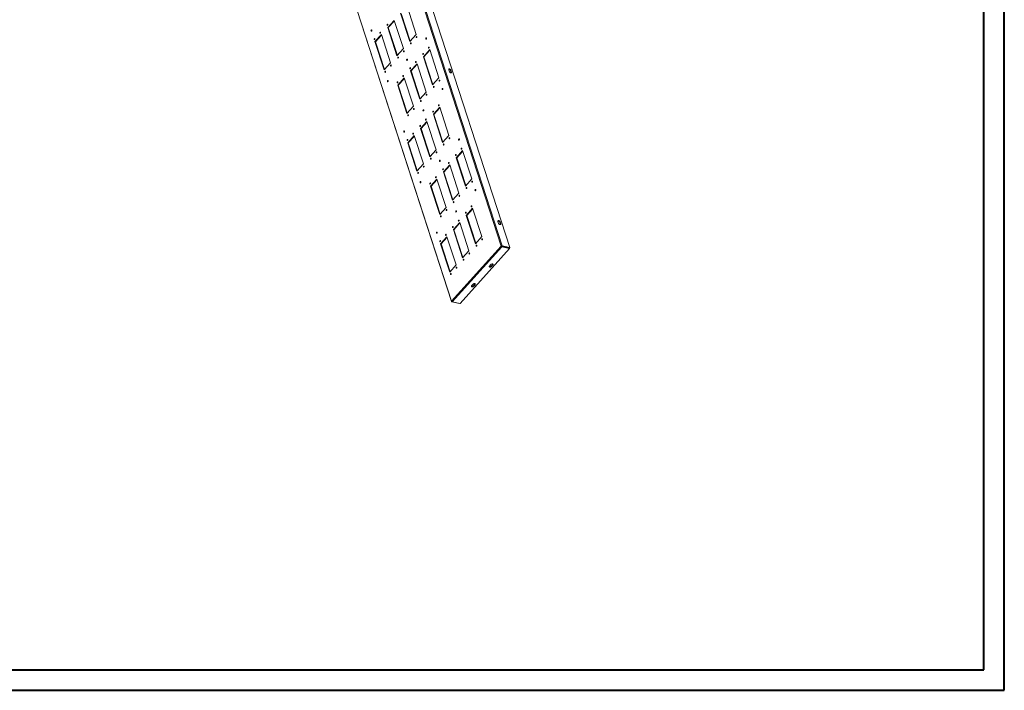
# Model space of a CAD drawing. Units: millimetres. Extents: x 39358 to 45008, y 3951 to 7864.
# Drawn here: x 41982 to 45008, y 3951 to 6012 of the extents above; entities that cross this region are included whole.
import ezdxf

# ---------------------------------------------------------------- set-up
doc = ezdxf.new("R2010")
doc.units = ezdxf.units.MM

msp = doc.modelspace()

# ---------------------------------------------------------------- linework, layer by layer
at = {"color": 0, "linetype": 'Continuous', "lineweight": 40}
for p, q in [((45007.763, 3950.531), (45007.763, 7663.031)), ((44945.263, 4013.031), (44945.263, 7600.531)), ((39514.354, 4013.031), (44945.263, 4013.031)), ((39358.104, 3950.531), (45007.763, 3950.531))]:
    msp.add_line(p, q, dxfattribs=at)
at = {"color": 7, "linetype": 'Continuous', "lineweight": 15}
for p, q in [((43461.796, 5315.988), (42985.227, 6786.095)), ((43464.525, 5316.787), (42987.906, 6787.049)), ((43488.473, 5311.677), (43011.853, 6781.939)), ((42832.342, 6616.043), (43308.968, 5145.76)), ((42832.678, 6616.917), (43309.247, 5146.811)), ((43172.508, 6053.609), (43200.707, 5966.62)), ((43181.022, 5944.789), (43152.823, 6031.778)), ((43182.115, 5946.002), (43154.42, 6031.437)), ((43113.452, 5988.116), (43133.137, 6009.947)), ((43115.049, 5987.775), (43133.641, 6008.394)), ((43133.137, 6009.947), (43161.337, 5922.958)), ((43063.762, 5977.423), (43063.446, 5978.398)), ((43074.082, 5944.454), (43093.767, 5966.285)), ((43075.679, 5944.114), (43094.271, 5964.732)), ((43093.767, 5966.285), (43121.966, 5879.297)), ((43141.652, 5901.128), (43113.452, 5988.116)), ((43115.049, 5987.775), (43113.452, 5988.116)), ((43142.745, 5902.34), (43115.049, 5987.775)), ((43200.707, 5966.62), (43181.022, 5944.789)), ((43102.281, 5857.466), (43074.082, 5944.454)), ((43074.082, 5944.454), (43075.679, 5944.114)), ((43103.375, 5858.678), (43075.679, 5944.114)), ((43161.337, 5922.958), (43141.652, 5901.128)), ((43222.864, 5898.272), (43242.549, 5920.103)), ((43224.461, 5897.931), (43243.053, 5918.55)), ((43242.549, 5920.103), (43270.748, 5833.114)), ((43121.966, 5879.297), (43102.281, 5857.466)), ((43183.493, 5854.61), (43203.179, 5876.441)), ((43185.09, 5854.27), (43203.682, 5874.888)), ((43203.179, 5876.441), (43231.378, 5789.453)), ((43251.063, 5811.283), (43222.864, 5898.272)), ((43224.461, 5897.931), (43222.864, 5898.272)), ((43252.157, 5812.496), (43224.461, 5897.931)), ((43211.693, 5767.622), (43183.493, 5854.61)), ((43185.09, 5854.27), (43183.493, 5854.61)), ((43212.786, 5768.834), (43185.09, 5854.27)), ((43300.922, 5858.129), (43302.936, 5851.916)), ((43307.31, 5856.766), (43306.216, 5855.554)), ((43308.23, 5849.34), (43306.216, 5855.554)), ((43309.324, 5850.553), (43307.31, 5856.766)), ((43308.23, 5849.34), (43309.324, 5850.553)), ((43114.118, 5822.087), (43113.802, 5823.062)), ((43144.123, 5810.949), (43163.808, 5832.779)), ((43172.322, 5723.96), (43144.123, 5810.949)), ((43145.72, 5810.608), (43144.123, 5810.949)), ((43145.72, 5810.608), (43164.312, 5831.226)), ((43173.416, 5725.173), (43145.72, 5810.608)), ((43163.808, 5832.779), (43192.008, 5745.791)), ((43270.748, 5833.114), (43251.063, 5811.283)), ((43231.378, 5789.453), (43211.693, 5767.622)), ((43192.008, 5745.791), (43172.322, 5723.96)), ((43253.535, 5721.104), (43273.22, 5742.935)), ((43281.734, 5634.116), (43253.535, 5721.104)), ((43255.132, 5720.764), (43253.535, 5721.104)), ((43255.132, 5720.764), (43273.723, 5741.382)), ((43282.827, 5635.328), (43255.132, 5720.764)), ((43273.22, 5742.935), (43301.419, 5655.947)), ((43214.164, 5677.443), (43233.849, 5699.274)), ((43215.761, 5677.102), (43234.353, 5697.72)), ((43233.849, 5699.274), (43262.049, 5612.285)), ((43164.474, 5666.75), (43164.158, 5667.725)), ((43242.364, 5590.454), (43214.164, 5677.443)), ((43215.761, 5677.102), (43214.164, 5677.443)), ((43243.457, 5591.667), (43215.761, 5677.102)), ((43174.794, 5633.781), (43194.479, 5655.612)), ((43202.993, 5546.792), (43174.794, 5633.781)), ((43174.794, 5633.781), (43176.391, 5633.44)), ((43176.391, 5633.44), (43194.983, 5654.058)), ((43204.087, 5548.005), (43176.391, 5633.44)), ((43194.479, 5655.612), (43222.678, 5568.623)), ((43301.419, 5655.947), (43281.734, 5634.116)), ((43262.049, 5612.285), (43242.364, 5590.454)), ((43323.576, 5587.599), (43343.261, 5609.429)), ((43325.173, 5587.258), (43343.764, 5607.876)), ((43343.261, 5609.429), (43371.46, 5522.441)), ((43222.678, 5568.623), (43202.993, 5546.792)), ((43351.775, 5500.61), (43323.576, 5587.599)), ((43325.173, 5587.258), (43323.576, 5587.599)), ((43352.869, 5501.823), (43325.173, 5587.258)), ((43284.205, 5543.937), (43303.891, 5565.768)), ((43312.405, 5456.948), (43284.205, 5543.937)), ((43285.802, 5543.596), (43284.205, 5543.937)), ((43285.802, 5543.596), (43304.394, 5564.214)), ((43313.498, 5458.161), (43285.802, 5543.596)), ((43303.891, 5565.768), (43332.09, 5478.779)), ((43214.83, 5511.413), (43214.514, 5512.388)), ((43244.835, 5500.275), (43264.52, 5522.106)), ((43246.432, 5499.934), (43265.024, 5520.553)), ((43264.52, 5522.106), (43292.72, 5435.117)), ((43371.46, 5522.441), (43351.775, 5500.61)), ((43273.034, 5413.286), (43244.835, 5500.275)), ((43246.432, 5499.934), (43244.835, 5500.275)), ((43274.128, 5414.499), (43246.432, 5499.934)), ((43332.09, 5478.779), (43312.405, 5456.948)), ((43292.72, 5435.117), (43273.034, 5413.286)), ((43354.247, 5410.431), (43373.932, 5432.262)), ((43355.844, 5410.09), (43374.435, 5430.708)), ((43373.932, 5432.262), (43402.131, 5345.273)), ((43314.876, 5366.769), (43334.561, 5388.6)), ((43316.473, 5366.428), (43335.065, 5387.047)), ((43334.561, 5388.6), (43362.761, 5301.612)), ((43382.446, 5323.442), (43354.247, 5410.431)), ((43355.844, 5410.09), (43354.247, 5410.431)), ((43383.539, 5324.655), (43355.844, 5410.09)), ((43451.99, 5392.119), (43454.004, 5385.906)), ((43458.378, 5390.756), (43457.284, 5389.543)), ((43459.298, 5383.33), (43457.284, 5389.543)), ((43460.392, 5384.543), (43458.378, 5390.756)), ((43265.186, 5356.076), (43264.87, 5357.051)), ((43343.076, 5279.781), (43314.876, 5366.769)), ((43316.473, 5366.428), (43314.876, 5366.769)), ((43344.169, 5280.993), (43316.473, 5366.428)), ((43459.298, 5383.33), (43460.392, 5384.543)), ((43275.506, 5323.107), (43295.191, 5344.938)), ((43277.103, 5322.767), (43295.695, 5343.385)), ((43295.191, 5344.938), (43323.39, 5257.95)), ((43402.131, 5345.273), (43382.446, 5323.442)), ((43303.705, 5236.119), (43275.506, 5323.107)), ((43275.506, 5323.107), (43277.103, 5322.767)), ((43304.799, 5237.332), (43277.103, 5322.767)), ((43309.247, 5146.811), (43461.796, 5315.988)), ((43311.453, 5144.822), (43464.002, 5313.999)), ((43335.328, 5139.728), (43487.877, 5308.905)), ((43362.761, 5301.612), (43343.076, 5279.781)), ((43461.796, 5315.988), (43461.821, 5315.91)), ((43463.418, 5315.569), (43461.823, 5315.91)), ((43487.379, 5310.464), (43463.432, 5315.574)), ((43463.498, 5315.552), (43487.373, 5310.458)), ((43487.877, 5308.905), (43464.002, 5313.999)), ((43464.525, 5316.787), (43488.473, 5311.677)), ((43487.877, 5308.905), (43487.373, 5310.458)), ((43487.379, 5310.464), (43488.473, 5311.677)), ((43323.39, 5257.95), (43303.705, 5236.119)), ((43425.571, 5254.591), (43429.946, 5259.442)), ((43431.456, 5254.781), (43435.83, 5259.632)), ((43431.959, 5253.228), (43431.456, 5254.781)), ((43436.334, 5258.079), (43431.959, 5253.228)), ((43435.83, 5259.632), (43436.334, 5258.079)), ((43370.901, 5193.961), (43375.276, 5198.813)), ((43376.786, 5194.152), (43381.16, 5199.003)), ((43377.289, 5192.598), (43376.786, 5194.152)), ((43381.664, 5197.45), (43377.289, 5192.598)), ((43381.16, 5199.003), (43381.664, 5197.45)), ((43309.247, 5146.811), (43309.274, 5146.733)), ((43333.725, 5140.062), (43309.778, 5145.172)), ((43311.453, 5144.822), (43335.328, 5139.728)), ((43333.725, 5140.062), (43333.731, 5140.069))]:
    msp.add_line(p, q, dxfattribs=at)
at = {"color": 7, "linetype": 'Continuous', "lineweight": 15, "flags": 128}
for points in [[(43112.72, 5994.96), (43112.321, 5994.657), (43111.915, 5994.608), (43111.564, 5994.819), (43111.323, 5995.258), (43111.227, 5995.859), (43111.292, 5996.53), (43111.507, 5997.169), (43111.839, 5997.678), (43112.239, 5997.981), (43112.645, 5998.031), (43112.995, 5997.82), (43113.237, 5997.38), (43113.333, 5996.779), (43113.268, 5996.108), (43113.053, 5995.469), (43112.72, 5994.96)], [(43063.507, 5977.075), (43063.05, 5976.729), (43062.586, 5976.672), (43062.186, 5976.913), (43061.91, 5977.416), (43061.8, 5978.102), (43061.874, 5978.869), (43062.12, 5979.599), (43062.5, 5980.182), (43062.957, 5980.528), (43063.421, 5980.584), (43063.821, 5980.343), (43064.097, 5979.841), (43064.207, 5979.154), (43064.133, 5978.388), (43063.887, 5977.657), (43063.507, 5977.075)], [(43090.848, 5970.703), (43090.448, 5970.401), (43090.042, 5970.351), (43089.692, 5970.562), (43089.451, 5971.001), (43089.355, 5971.602), (43089.419, 5972.273), (43089.634, 5972.912), (43089.967, 5973.422), (43090.367, 5973.724), (43090.773, 5973.774), (43091.123, 5973.563), (43091.364, 5973.124), (43091.46, 5972.523), (43091.396, 5971.852), (43091.181, 5971.213), (43090.848, 5970.703)], [(43202.32, 5957.058), (43201.92, 5956.755), (43201.514, 5956.706), (43201.164, 5956.917), (43200.923, 5957.356), (43200.827, 5957.957), (43200.891, 5958.628), (43201.106, 5959.267), (43201.439, 5959.776), (43201.839, 5960.079), (43202.245, 5960.129), (43202.595, 5959.918), (43202.836, 5959.478), (43202.932, 5958.877), (43202.868, 5958.206), (43202.653, 5957.568), (43202.32, 5957.058)], [(43073.35, 5951.298), (43072.95, 5950.995), (43072.544, 5950.946), (43072.194, 5951.157), (43071.953, 5951.596), (43071.857, 5952.197), (43071.921, 5952.868), (43072.136, 5953.507), (43072.469, 5954.017), (43072.869, 5954.319), (43073.275, 5954.369), (43073.625, 5954.158), (43073.866, 5953.719), (43073.962, 5953.118), (43073.898, 5952.447), (43073.683, 5951.808), (43073.35, 5951.298)], [(43184.822, 5937.653), (43184.422, 5937.35), (43184.017, 5937.3), (43183.666, 5937.511), (43183.425, 5937.951), (43183.329, 5938.552), (43183.393, 5939.223), (43183.608, 5939.862), (43183.941, 5940.371), (43184.341, 5940.674), (43184.747, 5940.723), (43185.097, 5940.513), (43185.339, 5940.073), (43185.434, 5939.472), (43185.37, 5938.801), (43185.155, 5938.162), (43184.822, 5937.653)], [(43231.974, 5952.724), (43231.517, 5952.378), (43231.053, 5952.321), (43230.653, 5952.562), (43230.377, 5953.064), (43230.268, 5953.751), (43230.341, 5954.518), (43230.587, 5955.248), (43230.967, 5955.83), (43231.424, 5956.176), (43231.888, 5956.233), (43232.288, 5955.992), (43232.564, 5955.49), (43232.674, 5954.803), (43232.6, 5954.036), (43232.354, 5953.306), (43231.974, 5952.724)], [(43162.95, 5913.396), (43162.55, 5913.094), (43162.144, 5913.044), (43161.794, 5913.255), (43161.552, 5913.694), (43161.456, 5914.295), (43161.521, 5914.966), (43161.736, 5915.605), (43162.069, 5916.115), (43162.468, 5916.417), (43162.874, 5916.467), (43163.225, 5916.256), (43163.466, 5915.817), (43163.562, 5915.216), (43163.497, 5914.545), (43163.282, 5913.906), (43162.95, 5913.396)], [(43222.132, 5905.116), (43221.732, 5904.813), (43221.326, 5904.763), (43220.976, 5904.974), (43220.734, 5905.414), (43220.639, 5906.015), (43220.703, 5906.686), (43220.918, 5907.325), (43221.251, 5907.834), (43221.651, 5908.137), (43222.056, 5908.186), (43222.407, 5907.976), (43222.648, 5907.536), (43222.744, 5906.935), (43222.68, 5906.264), (43222.465, 5905.625), (43222.132, 5905.116)], [(43239.63, 5924.521), (43239.23, 5924.218), (43238.824, 5924.169), (43238.474, 5924.38), (43238.232, 5924.819), (43238.137, 5925.42), (43238.201, 5926.091), (43238.416, 5926.73), (43238.749, 5927.239), (43239.148, 5927.542), (43239.554, 5927.592), (43239.905, 5927.381), (43240.146, 5926.941), (43240.242, 5926.341), (43240.178, 5925.67), (43239.963, 5925.031), (43239.63, 5924.521)], [(43123.579, 5869.734), (43123.18, 5869.432), (43122.774, 5869.382), (43122.423, 5869.593), (43122.182, 5870.032), (43122.086, 5870.633), (43122.151, 5871.304), (43122.366, 5871.943), (43122.698, 5872.453), (43123.098, 5872.756), (43123.504, 5872.805), (43123.854, 5872.594), (43124.096, 5872.155), (43124.191, 5871.554), (43124.127, 5870.883), (43123.912, 5870.244), (43123.579, 5869.734)], [(43145.452, 5893.991), (43145.052, 5893.688), (43144.646, 5893.639), (43144.296, 5893.85), (43144.054, 5894.289), (43143.959, 5894.89), (43144.023, 5895.561), (43144.238, 5896.2), (43144.571, 5896.709), (43144.97, 5897.012), (43145.376, 5897.062), (43145.727, 5896.851), (43145.968, 5896.411), (43146.064, 5895.811), (43145.999, 5895.14), (43145.785, 5894.501), (43145.452, 5893.991)], [(43172.919, 5887.231), (43172.462, 5886.885), (43171.998, 5886.828), (43171.597, 5887.069), (43171.321, 5887.572), (43171.212, 5888.258), (43171.286, 5889.025), (43171.531, 5889.755), (43171.912, 5890.338), (43172.368, 5890.684), (43172.832, 5890.74), (43173.233, 5890.499), (43173.509, 5889.997), (43173.618, 5889.31), (43173.544, 5888.544), (43173.299, 5887.813), (43172.919, 5887.231)], [(43200.26, 5880.859), (43199.86, 5880.557), (43199.454, 5880.507), (43199.103, 5880.718), (43198.862, 5881.157), (43198.766, 5881.758), (43198.831, 5882.429), (43199.046, 5883.068), (43199.378, 5883.578), (43199.778, 5883.88), (43200.184, 5883.93), (43200.534, 5883.719), (43200.776, 5883.28), (43200.872, 5882.679), (43200.807, 5882.008), (43200.592, 5881.369), (43200.26, 5880.859)], [(43106.081, 5850.329), (43105.682, 5850.027), (43105.276, 5849.977), (43104.925, 5850.188), (43104.684, 5850.627), (43104.588, 5851.228), (43104.653, 5851.899), (43104.868, 5852.538), (43105.2, 5853.048), (43105.6, 5853.35), (43106.006, 5853.4), (43106.356, 5853.189), (43106.598, 5852.75), (43106.694, 5852.149), (43106.629, 5851.478), (43106.414, 5850.839), (43106.081, 5850.329)], [(43160.889, 5837.198), (43160.489, 5836.895), (43160.084, 5836.845), (43159.733, 5837.056), (43159.492, 5837.495), (43159.396, 5838.096), (43159.46, 5838.767), (43159.675, 5839.406), (43160.008, 5839.916), (43160.408, 5840.219), (43160.814, 5840.268), (43161.164, 5840.057), (43161.406, 5839.618), (43161.501, 5839.017), (43161.437, 5838.346), (43161.222, 5837.707), (43160.889, 5837.198)], [(43182.762, 5861.454), (43182.362, 5861.151), (43181.956, 5861.102), (43181.606, 5861.313), (43181.364, 5861.752), (43181.268, 5862.353), (43181.333, 5863.024), (43181.548, 5863.663), (43181.88, 5864.172), (43182.28, 5864.475), (43182.686, 5864.525), (43183.036, 5864.314), (43183.278, 5863.874), (43183.374, 5863.274), (43183.309, 5862.603), (43183.094, 5861.964), (43182.762, 5861.454)], [(43300.922, 5858.129), (43300.779, 5859.266), (43301.145, 5860.127), (43301.963, 5860.579), (43303.109, 5860.555), (43304.408, 5860.057), (43305.662, 5859.163), (43306.681, 5858.007), (43307.31, 5856.766)], [(43306.216, 5855.554), (43305.749, 5856.547), (43305.014, 5857.51), (43304.085, 5858.348), (43303.051, 5858.979), (43302.015, 5859.342), (43301.077, 5859.4), (43300.806, 5859.351)], [(43309.324, 5850.553), (43309.466, 5849.416), (43309.101, 5848.556), (43308.283, 5848.103), (43307.137, 5848.128), (43305.838, 5848.625), (43304.584, 5849.519), (43303.564, 5850.675), (43302.936, 5851.916)], [(43308.356, 5848.084), (43308.385, 5848.413), (43308.23, 5849.34)], [(43113.863, 5821.738), (43113.406, 5821.392), (43112.942, 5821.336), (43112.542, 5821.577), (43112.266, 5822.079), (43112.156, 5822.766), (43112.23, 5823.533), (43112.476, 5824.263), (43112.856, 5824.845), (43113.313, 5825.191), (43113.777, 5825.248), (43114.177, 5825.007), (43114.453, 5824.505), (43114.563, 5823.818), (43114.489, 5823.051), (43114.243, 5822.321), (43113.863, 5821.738)], [(43143.391, 5817.792), (43142.992, 5817.49), (43142.586, 5817.44), (43142.235, 5817.651), (43141.994, 5818.09), (43141.898, 5818.691), (43141.962, 5819.362), (43142.177, 5820.001), (43142.51, 5820.511), (43142.91, 5820.813), (43143.316, 5820.863), (43143.666, 5820.652), (43143.908, 5820.213), (43144.003, 5819.612), (43143.939, 5818.941), (43143.724, 5818.302), (43143.391, 5817.792)], [(43272.361, 5823.552), (43271.962, 5823.249), (43271.556, 5823.2), (43271.205, 5823.411), (43270.964, 5823.85), (43270.868, 5824.451), (43270.932, 5825.122), (43271.147, 5825.761), (43271.48, 5826.271), (43271.88, 5826.573), (43272.286, 5826.623), (43272.636, 5826.412), (43272.878, 5825.973), (43272.973, 5825.372), (43272.909, 5824.701), (43272.694, 5824.062), (43272.361, 5823.552)], [(43232.991, 5779.89), (43232.591, 5779.588), (43232.185, 5779.538), (43231.835, 5779.749), (43231.593, 5780.188), (43231.498, 5780.789), (43231.562, 5781.46), (43231.777, 5782.099), (43232.11, 5782.609), (43232.509, 5782.911), (43232.915, 5782.961), (43233.266, 5782.75), (43233.507, 5782.311), (43233.603, 5781.71), (43233.539, 5781.039), (43233.324, 5780.4), (43232.991, 5779.89)], [(43254.863, 5804.147), (43254.464, 5803.844), (43254.058, 5803.795), (43253.707, 5804.006), (43253.466, 5804.445), (43253.37, 5805.046), (43253.435, 5805.717), (43253.649, 5806.356), (43253.982, 5806.865), (43254.382, 5807.168), (43254.788, 5807.218), (43255.138, 5807.007), (43255.38, 5806.567), (43255.475, 5805.966), (43255.411, 5805.295), (43255.196, 5804.656), (43254.863, 5804.147)], [(43282.33, 5797.387), (43281.873, 5797.041), (43281.409, 5796.984), (43281.009, 5797.225), (43280.733, 5797.727), (43280.624, 5798.414), (43280.697, 5799.181), (43280.943, 5799.911), (43281.323, 5800.494), (43281.78, 5800.839), (43282.244, 5800.896), (43282.644, 5800.655), (43282.92, 5800.153), (43283.03, 5799.466), (43282.956, 5798.699), (43282.71, 5797.969), (43282.33, 5797.387)], [(43215.493, 5760.485), (43215.093, 5760.183), (43214.687, 5760.133), (43214.337, 5760.344), (43214.095, 5760.783), (43214, 5761.384), (43214.064, 5762.055), (43214.279, 5762.694), (43214.612, 5763.204), (43215.012, 5763.506), (43215.417, 5763.556), (43215.768, 5763.345), (43216.009, 5762.906), (43216.105, 5762.305), (43216.041, 5761.634), (43215.826, 5760.995), (43215.493, 5760.485)], [(43270.301, 5747.353), (43269.901, 5747.051), (43269.495, 5747.001), (43269.145, 5747.212), (43268.903, 5747.651), (43268.807, 5748.252), (43268.872, 5748.923), (43269.087, 5749.562), (43269.419, 5750.072), (43269.819, 5750.374), (43270.225, 5750.424), (43270.576, 5750.213), (43270.817, 5749.774), (43270.913, 5749.173), (43270.848, 5748.502), (43270.633, 5747.863), (43270.301, 5747.353)], [(43176.123, 5716.823), (43175.723, 5716.521), (43175.317, 5716.471), (43174.967, 5716.682), (43174.725, 5717.121), (43174.629, 5717.722), (43174.694, 5718.393), (43174.909, 5719.032), (43175.241, 5719.542), (43175.641, 5719.844), (43176.047, 5719.894), (43176.397, 5719.683), (43176.639, 5719.244), (43176.735, 5718.643), (43176.67, 5717.972), (43176.455, 5717.333), (43176.123, 5716.823)], [(43193.621, 5736.229), (43193.221, 5735.926), (43192.815, 5735.876), (43192.465, 5736.087), (43192.223, 5736.527), (43192.127, 5737.128), (43192.192, 5737.799), (43192.407, 5738.437), (43192.739, 5738.947), (43193.139, 5739.25), (43193.545, 5739.299), (43193.895, 5739.088), (43194.137, 5738.649), (43194.233, 5738.048), (43194.168, 5737.377), (43193.953, 5736.738), (43193.621, 5736.229)], [(43223.275, 5731.894), (43222.818, 5731.548), (43222.354, 5731.492), (43221.953, 5731.733), (43221.677, 5732.235), (43221.568, 5732.922), (43221.642, 5733.688), (43221.887, 5734.419), (43222.268, 5735.001), (43222.724, 5735.347), (43223.188, 5735.404), (43223.589, 5735.163), (43223.865, 5734.66), (43223.974, 5733.974), (43223.9, 5733.207), (43223.655, 5732.477), (43223.275, 5731.894)], [(43252.803, 5727.948), (43252.403, 5727.646), (43251.997, 5727.596), (43251.647, 5727.807), (43251.405, 5728.246), (43251.309, 5728.847), (43251.374, 5729.518), (43251.589, 5730.157), (43251.922, 5730.667), (43252.321, 5730.969), (43252.727, 5731.019), (43253.078, 5730.808), (43253.319, 5730.369), (43253.415, 5729.768), (43253.35, 5729.097), (43253.135, 5728.458), (43252.803, 5727.948)], [(43230.93, 5703.692), (43230.531, 5703.389), (43230.125, 5703.339), (43229.774, 5703.55), (43229.533, 5703.99), (43229.437, 5704.591), (43229.502, 5705.262), (43229.716, 5705.9), (43230.049, 5706.41), (43230.449, 5706.713), (43230.855, 5706.762), (43231.205, 5706.551), (43231.447, 5706.112), (43231.542, 5705.511), (43231.478, 5704.84), (43231.263, 5704.201), (43230.93, 5703.692)], [(43164.219, 5666.402), (43163.762, 5666.056), (43163.298, 5665.999), (43162.898, 5666.24), (43162.622, 5666.742), (43162.512, 5667.429), (43162.586, 5668.196), (43162.832, 5668.926), (43163.212, 5669.508), (43163.669, 5669.854), (43164.133, 5669.911), (43164.533, 5669.67), (43164.809, 5669.168), (43164.919, 5668.481), (43164.845, 5667.714), (43164.599, 5666.984), (43164.219, 5666.402)], [(43191.56, 5660.03), (43191.16, 5659.727), (43190.754, 5659.678), (43190.404, 5659.889), (43190.162, 5660.328), (43190.067, 5660.929), (43190.131, 5661.6), (43190.346, 5662.239), (43190.679, 5662.748), (43191.078, 5663.051), (43191.484, 5663.101), (43191.835, 5662.89), (43192.076, 5662.45), (43192.172, 5661.849), (43192.108, 5661.178), (43191.893, 5660.539), (43191.56, 5660.03)], [(43213.432, 5684.286), (43213.033, 5683.984), (43212.627, 5683.934), (43212.276, 5684.145), (43212.035, 5684.584), (43211.939, 5685.185), (43212.004, 5685.856), (43212.219, 5686.495), (43212.551, 5687.005), (43212.951, 5687.307), (43213.357, 5687.357), (43213.707, 5687.146), (43213.949, 5686.707), (43214.044, 5686.106), (43213.98, 5685.435), (43213.765, 5684.796), (43213.432, 5684.286)], [(43174.062, 5640.625), (43173.662, 5640.322), (43173.256, 5640.272), (43172.906, 5640.483), (43172.665, 5640.923), (43172.569, 5641.524), (43172.633, 5642.195), (43172.848, 5642.834), (43173.181, 5643.343), (43173.581, 5643.646), (43173.987, 5643.695), (43174.337, 5643.484), (43174.578, 5643.045), (43174.674, 5642.444), (43174.61, 5641.773), (43174.395, 5641.134), (43174.062, 5640.625)], [(43285.534, 5626.979), (43285.134, 5626.677), (43284.728, 5626.627), (43284.378, 5626.838), (43284.137, 5627.277), (43284.041, 5627.878), (43284.105, 5628.549), (43284.32, 5629.188), (43284.653, 5629.698), (43285.053, 5630), (43285.459, 5630.05), (43285.809, 5629.839), (43286.05, 5629.4), (43286.146, 5628.799), (43286.082, 5628.128), (43285.867, 5627.489), (43285.534, 5626.979)], [(43303.032, 5646.385), (43302.632, 5646.082), (43302.226, 5646.032), (43301.876, 5646.243), (43301.635, 5646.683), (43301.539, 5647.283), (43301.603, 5647.954), (43301.818, 5648.593), (43302.151, 5649.103), (43302.551, 5649.406), (43302.957, 5649.455), (43303.307, 5649.244), (43303.548, 5648.805), (43303.644, 5648.204), (43303.58, 5647.533), (43303.365, 5646.894), (43303.032, 5646.385)], [(43332.686, 5642.05), (43332.229, 5641.704), (43331.765, 5641.648), (43331.365, 5641.889), (43331.089, 5642.391), (43330.98, 5643.077), (43331.053, 5643.844), (43331.299, 5644.575), (43331.679, 5645.157), (43332.136, 5645.503), (43332.6, 5645.56), (43333, 5645.318), (43333.276, 5644.816), (43333.386, 5644.13), (43333.312, 5643.363), (43333.066, 5642.633), (43332.686, 5642.05)], [(43263.662, 5602.723), (43263.262, 5602.42), (43262.856, 5602.371), (43262.506, 5602.581), (43262.264, 5603.021), (43262.168, 5603.622), (43262.233, 5604.293), (43262.448, 5604.932), (43262.781, 5605.441), (43263.18, 5605.744), (43263.586, 5605.793), (43263.937, 5605.583), (43264.178, 5605.143), (43264.274, 5604.542), (43264.209, 5603.871), (43263.994, 5603.232), (43263.662, 5602.723)], [(43322.844, 5594.442), (43322.444, 5594.14), (43322.038, 5594.09), (43321.688, 5594.301), (43321.446, 5594.74), (43321.351, 5595.341), (43321.415, 5596.012), (43321.63, 5596.651), (43321.963, 5597.161), (43322.362, 5597.463), (43322.768, 5597.513), (43323.119, 5597.302), (43323.36, 5596.863), (43323.456, 5596.262), (43323.392, 5595.591), (43323.177, 5594.952), (43322.844, 5594.442)], [(43340.342, 5613.848), (43339.942, 5613.545), (43339.536, 5613.495), (43339.186, 5613.706), (43338.944, 5614.146), (43338.849, 5614.746), (43338.913, 5615.417), (43339.128, 5616.056), (43339.461, 5616.566), (43339.86, 5616.869), (43340.266, 5616.918), (43340.617, 5616.707), (43340.858, 5616.268), (43340.954, 5615.667), (43340.889, 5614.996), (43340.675, 5614.357), (43340.342, 5613.848)], [(43246.164, 5583.318), (43245.764, 5583.015), (43245.358, 5582.965), (43245.008, 5583.176), (43244.766, 5583.616), (43244.67, 5584.216), (43244.735, 5584.887), (43244.95, 5585.526), (43245.283, 5586.036), (43245.682, 5586.339), (43246.088, 5586.388), (43246.439, 5586.177), (43246.68, 5585.738), (43246.776, 5585.137), (43246.711, 5584.466), (43246.496, 5583.827), (43246.164, 5583.318)], [(43273.631, 5576.558), (43273.174, 5576.212), (43272.71, 5576.155), (43272.309, 5576.396), (43272.033, 5576.898), (43271.924, 5577.585), (43271.998, 5578.352), (43272.243, 5579.082), (43272.623, 5579.664), (43273.08, 5580.01), (43273.544, 5580.067), (43273.945, 5579.826), (43274.221, 5579.324), (43274.33, 5578.637), (43274.256, 5577.87), (43274.011, 5577.14), (43273.631, 5576.558)], [(43300.972, 5570.186), (43300.572, 5569.883), (43300.166, 5569.834), (43299.815, 5570.044), (43299.574, 5570.484), (43299.478, 5571.085), (43299.543, 5571.756), (43299.758, 5572.395), (43300.09, 5572.904), (43300.49, 5573.207), (43300.896, 5573.256), (43301.246, 5573.046), (43301.488, 5572.606), (43301.584, 5572.005), (43301.519, 5571.334), (43301.304, 5570.695), (43300.972, 5570.186)], [(43206.793, 5539.656), (43206.394, 5539.353), (43205.988, 5539.304), (43205.637, 5539.514), (43205.396, 5539.954), (43205.3, 5540.555), (43205.365, 5541.226), (43205.58, 5541.865), (43205.912, 5542.374), (43206.312, 5542.677), (43206.718, 5542.727), (43207.068, 5542.516), (43207.31, 5542.076), (43207.406, 5541.475), (43207.341, 5540.804), (43207.126, 5540.165), (43206.793, 5539.656)], [(43224.291, 5559.061), (43223.892, 5558.758), (43223.486, 5558.709), (43223.135, 5558.92), (43222.894, 5559.359), (43222.798, 5559.96), (43222.863, 5560.631), (43223.077, 5561.27), (43223.41, 5561.779), (43223.81, 5562.082), (43224.216, 5562.132), (43224.566, 5561.921), (43224.808, 5561.481), (43224.903, 5560.881), (43224.839, 5560.21), (43224.624, 5559.571), (43224.291, 5559.061)], [(43283.474, 5550.781), (43283.074, 5550.478), (43282.668, 5550.428), (43282.317, 5550.639), (43282.076, 5551.079), (43281.98, 5551.679), (43282.045, 5552.35), (43282.26, 5552.989), (43282.592, 5553.499), (43282.992, 5553.802), (43283.398, 5553.851), (43283.748, 5553.64), (43283.99, 5553.201), (43284.086, 5552.6), (43284.021, 5551.929), (43283.806, 5551.29), (43283.474, 5550.781)], [(43214.575, 5511.065), (43214.118, 5510.719), (43213.654, 5510.662), (43213.254, 5510.903), (43212.978, 5511.405), (43212.868, 5512.092), (43212.942, 5512.859), (43213.188, 5513.589), (43213.568, 5514.172), (43214.025, 5514.518), (43214.489, 5514.574), (43214.889, 5514.333), (43215.165, 5513.831), (43215.275, 5513.144), (43215.201, 5512.377), (43214.955, 5511.647), (43214.575, 5511.065)], [(43244.103, 5507.119), (43243.703, 5506.816), (43243.298, 5506.767), (43242.947, 5506.977), (43242.706, 5507.417), (43242.61, 5508.018), (43242.674, 5508.689), (43242.889, 5509.328), (43243.222, 5509.837), (43243.622, 5510.14), (43244.028, 5510.19), (43244.378, 5509.979), (43244.62, 5509.539), (43244.715, 5508.938), (43244.651, 5508.267), (43244.436, 5507.628), (43244.103, 5507.119)], [(43261.601, 5526.524), (43261.201, 5526.221), (43260.795, 5526.172), (43260.445, 5526.383), (43260.204, 5526.822), (43260.108, 5527.423), (43260.172, 5528.094), (43260.387, 5528.733), (43260.72, 5529.242), (43261.12, 5529.545), (43261.526, 5529.595), (43261.876, 5529.384), (43262.117, 5528.944), (43262.213, 5528.344), (43262.149, 5527.673), (43261.934, 5527.034), (43261.601, 5526.524)], [(43373.073, 5512.879), (43372.674, 5512.576), (43372.268, 5512.526), (43371.917, 5512.737), (43371.676, 5513.177), (43371.58, 5513.778), (43371.644, 5514.449), (43371.859, 5515.088), (43372.192, 5515.597), (43372.592, 5515.9), (43372.998, 5515.949), (43373.348, 5515.738), (43373.59, 5515.299), (43373.685, 5514.698), (43373.621, 5514.027), (43373.406, 5513.388), (43373.073, 5512.879)], [(43355.575, 5493.473), (43355.176, 5493.171), (43354.77, 5493.121), (43354.419, 5493.332), (43354.178, 5493.771), (43354.082, 5494.372), (43354.147, 5495.043), (43354.361, 5495.682), (43354.694, 5496.192), (43355.094, 5496.495), (43355.5, 5496.544), (43355.85, 5496.333), (43356.092, 5495.894), (43356.187, 5495.293), (43356.123, 5494.622), (43355.908, 5493.983), (43355.575, 5493.473)], [(43383.042, 5486.713), (43382.585, 5486.368), (43382.121, 5486.311), (43381.721, 5486.552), (43381.445, 5487.054), (43381.335, 5487.741), (43381.409, 5488.508), (43381.655, 5489.238), (43382.035, 5489.82), (43382.492, 5490.166), (43382.956, 5490.223), (43383.356, 5489.982), (43383.632, 5489.48), (43383.742, 5488.793), (43383.668, 5488.026), (43383.422, 5487.296), (43383.042, 5486.713)], [(43316.205, 5449.812), (43315.805, 5449.509), (43315.399, 5449.459), (43315.049, 5449.67), (43314.807, 5450.11), (43314.712, 5450.711), (43314.776, 5451.382), (43314.991, 5452.021), (43315.324, 5452.53), (43315.723, 5452.833), (43316.129, 5452.882), (43316.48, 5452.672), (43316.721, 5452.232), (43316.817, 5451.631), (43316.753, 5450.96), (43316.538, 5450.321), (43316.205, 5449.812)], [(43333.703, 5469.217), (43333.303, 5468.914), (43332.897, 5468.865), (43332.547, 5469.076), (43332.305, 5469.515), (43332.21, 5470.116), (43332.274, 5470.787), (43332.489, 5471.426), (43332.822, 5471.935), (43333.221, 5472.238), (43333.627, 5472.288), (43333.978, 5472.077), (43334.219, 5471.637), (43334.315, 5471.036), (43334.25, 5470.365), (43334.036, 5469.727), (43333.703, 5469.217)], [(43294.333, 5425.555), (43293.933, 5425.253), (43293.527, 5425.203), (43293.176, 5425.414), (43292.935, 5425.853), (43292.839, 5426.454), (43292.904, 5427.125), (43293.119, 5427.764), (43293.451, 5428.274), (43293.851, 5428.576), (43294.257, 5428.626), (43294.607, 5428.415), (43294.849, 5427.976), (43294.945, 5427.375), (43294.88, 5426.704), (43294.665, 5426.065), (43294.333, 5425.555)], [(43323.987, 5421.221), (43323.53, 5420.875), (43323.066, 5420.818), (43322.665, 5421.059), (43322.389, 5421.561), (43322.28, 5422.248), (43322.354, 5423.015), (43322.599, 5423.745), (43322.979, 5424.328), (43323.436, 5424.673), (43323.9, 5424.73), (43324.301, 5424.489), (43324.577, 5423.987), (43324.686, 5423.3), (43324.612, 5422.533), (43324.367, 5421.803), (43323.987, 5421.221)], [(43353.515, 5417.275), (43353.115, 5416.972), (43352.709, 5416.922), (43352.359, 5417.133), (43352.117, 5417.573), (43352.021, 5418.174), (43352.086, 5418.845), (43352.301, 5419.484), (43352.634, 5419.993), (43353.033, 5420.296), (43353.439, 5420.345), (43353.79, 5420.135), (43354.031, 5419.695), (43354.127, 5419.094), (43354.062, 5418.423), (43353.847, 5417.784), (43353.515, 5417.275)], [(43371.013, 5436.68), (43370.613, 5436.377), (43370.207, 5436.328), (43369.857, 5436.539), (43369.615, 5436.978), (43369.519, 5437.579), (43369.584, 5438.25), (43369.799, 5438.889), (43370.131, 5439.398), (43370.531, 5439.701), (43370.937, 5439.751), (43371.288, 5439.54), (43371.529, 5439.1), (43371.625, 5438.499), (43371.56, 5437.828), (43371.345, 5437.19), (43371.013, 5436.68)], [(43276.835, 5406.15), (43276.435, 5405.847), (43276.029, 5405.798), (43275.679, 5406.009), (43275.437, 5406.448), (43275.341, 5407.049), (43275.406, 5407.72), (43275.621, 5408.359), (43275.953, 5408.868), (43276.353, 5409.171), (43276.759, 5409.221), (43277.109, 5409.01), (43277.351, 5408.57), (43277.447, 5407.969), (43277.382, 5407.298), (43277.167, 5406.66), (43276.835, 5406.15)], [(43331.642, 5393.018), (43331.243, 5392.716), (43330.837, 5392.666), (43330.486, 5392.877), (43330.245, 5393.316), (43330.149, 5393.917), (43330.213, 5394.588), (43330.428, 5395.227), (43330.761, 5395.737), (43331.161, 5396.039), (43331.567, 5396.089), (43331.917, 5395.878), (43332.159, 5395.439), (43332.254, 5394.838), (43332.19, 5394.167), (43331.975, 5393.528), (43331.642, 5393.018)], [(43451.99, 5392.119), (43451.847, 5393.256), (43452.213, 5394.116), (43453.031, 5394.569), (43454.177, 5394.544), (43455.475, 5394.047), (43456.73, 5393.153), (43457.749, 5391.997), (43458.378, 5390.756)], [(43457.284, 5389.543), (43456.816, 5390.537), (43456.082, 5391.5), (43455.153, 5392.338), (43454.119, 5392.969), (43453.083, 5393.332), (43452.145, 5393.39), (43451.874, 5393.341)], [(43460.392, 5384.543), (43460.534, 5383.406), (43460.169, 5382.546), (43459.351, 5382.093), (43458.205, 5382.118), (43456.906, 5382.615), (43455.652, 5383.509), (43454.632, 5384.665), (43454.004, 5385.906)], [(43264.931, 5355.728), (43264.474, 5355.382), (43264.01, 5355.326), (43263.61, 5355.567), (43263.334, 5356.069), (43263.224, 5356.756), (43263.298, 5357.522), (43263.544, 5358.253), (43263.924, 5358.835), (43264.381, 5359.181), (43264.845, 5359.238), (43265.245, 5358.997), (43265.521, 5358.494), (43265.631, 5357.808), (43265.557, 5357.041), (43265.311, 5356.311), (43264.931, 5355.728)], [(43314.144, 5373.613), (43313.745, 5373.31), (43313.339, 5373.261), (43312.988, 5373.472), (43312.747, 5373.911), (43312.651, 5374.512), (43312.716, 5375.183), (43312.93, 5375.822), (43313.263, 5376.331), (43313.663, 5376.634), (43314.069, 5376.684), (43314.419, 5376.473), (43314.661, 5376.033), (43314.756, 5375.433), (43314.692, 5374.761), (43314.477, 5374.123), (43314.144, 5373.613)], [(43459.423, 5382.074), (43459.453, 5382.403), (43459.298, 5383.33)], [(43274.774, 5329.951), (43274.374, 5329.649), (43273.968, 5329.599), (43273.618, 5329.81), (43273.376, 5330.249), (43273.281, 5330.85), (43273.345, 5331.521), (43273.56, 5332.16), (43273.893, 5332.67), (43274.293, 5332.972), (43274.698, 5333.022), (43275.049, 5332.811), (43275.29, 5332.372), (43275.386, 5331.771), (43275.322, 5331.1), (43275.107, 5330.461), (43274.774, 5329.951)], [(43292.272, 5349.356), (43291.872, 5349.054), (43291.466, 5349.004), (43291.116, 5349.215), (43290.874, 5349.654), (43290.779, 5350.255), (43290.843, 5350.926), (43291.058, 5351.565), (43291.391, 5352.075), (43291.79, 5352.377), (43292.196, 5352.427), (43292.547, 5352.216), (43292.788, 5351.777), (43292.884, 5351.176), (43292.82, 5350.505), (43292.605, 5349.866), (43292.272, 5349.356)], [(43403.744, 5335.711), (43403.344, 5335.408), (43402.938, 5335.359), (43402.588, 5335.57), (43402.347, 5336.009), (43402.251, 5336.61), (43402.315, 5337.281), (43402.53, 5337.92), (43402.863, 5338.429), (43403.263, 5338.732), (43403.669, 5338.782), (43404.019, 5338.571), (43404.26, 5338.132), (43404.356, 5337.531), (43404.292, 5336.86), (43404.077, 5336.221), (43403.744, 5335.711)], [(43364.374, 5292.049), (43363.974, 5291.747), (43363.568, 5291.697), (43363.218, 5291.908), (43362.976, 5292.347), (43362.88, 5292.948), (43362.945, 5293.619), (43363.16, 5294.258), (43363.492, 5294.768), (43363.892, 5295.07), (43364.298, 5295.12), (43364.649, 5294.909), (43364.89, 5294.47), (43364.986, 5293.869), (43364.921, 5293.198), (43364.706, 5292.559), (43364.374, 5292.049)], [(43386.246, 5316.306), (43385.846, 5316.003), (43385.44, 5315.954), (43385.09, 5316.165), (43384.849, 5316.604), (43384.753, 5317.205), (43384.817, 5317.876), (43385.032, 5318.515), (43385.365, 5319.024), (43385.765, 5319.327), (43386.171, 5319.377), (43386.521, 5319.166), (43386.762, 5318.726), (43386.858, 5318.125), (43386.794, 5317.454), (43386.579, 5316.815), (43386.246, 5316.306)], [(43346.876, 5272.644), (43346.476, 5272.341), (43346.07, 5272.292), (43345.72, 5272.503), (43345.478, 5272.942), (43345.382, 5273.543), (43345.447, 5274.214), (43345.662, 5274.853), (43345.995, 5275.363), (43346.394, 5275.665), (43346.8, 5275.715), (43347.151, 5275.504), (43347.392, 5275.065), (43347.488, 5274.464), (43347.423, 5273.793), (43347.208, 5273.154), (43346.876, 5272.644)], [(43325.003, 5248.388), (43324.604, 5248.085), (43324.198, 5248.035), (43323.847, 5248.246), (43323.606, 5248.686), (43323.51, 5249.287), (43323.575, 5249.957), (43323.789, 5250.596), (43324.122, 5251.106), (43324.522, 5251.409), (43324.928, 5251.458), (43325.278, 5251.247), (43325.52, 5250.808), (43325.615, 5250.207), (43325.551, 5249.536), (43325.336, 5248.897), (43325.003, 5248.388)], [(43426.578, 5251.483), (43425.522, 5251.929), (43424.96, 5252.676), (43424.977, 5253.61), (43425.571, 5254.591)], [(43429.946, 5259.442), (43431.026, 5260.318), (43432.428, 5260.958), (43433.938, 5261.262), (43435.327, 5261.186), (43436.383, 5260.741), (43436.945, 5259.994), (43436.928, 5259.059), (43436.334, 5258.079)], [(43435.83, 5259.632), (43436.35, 5260.415), (43436.444, 5260.68)], [(43307.505, 5228.982), (43307.106, 5228.68), (43306.7, 5228.63), (43306.349, 5228.841), (43306.108, 5229.28), (43306.012, 5229.881), (43306.077, 5230.552), (43306.292, 5231.191), (43306.624, 5231.701), (43307.024, 5232.003), (43307.43, 5232.053), (43307.78, 5231.842), (43308.022, 5231.403), (43308.117, 5230.802), (43308.053, 5230.131), (43307.838, 5229.492), (43307.505, 5228.982)], [(43371.908, 5190.854), (43370.852, 5191.3), (43370.29, 5192.047), (43370.307, 5192.981), (43370.901, 5193.961)], [(43375.276, 5198.813), (43376.356, 5199.689), (43377.758, 5200.328), (43379.268, 5200.633), (43380.657, 5200.557), (43381.713, 5200.111), (43382.275, 5199.365), (43382.257, 5198.43), (43381.664, 5197.45)], [(43381.16, 5199.003), (43381.68, 5199.786), (43381.774, 5200.051)], [(43309.778, 5145.172), (43309.248, 5145.396), (43308.965, 5145.771), (43308.974, 5146.241), (43309.272, 5146.733)]]:
    msp.add_lwpolyline(points, dxfattribs=at)
at = {"color": 7, "linetype": 'Continuous', "lineweight": 15}
for centre, radius, start, end in [((43115.613, 5995.608), 2.789, 146.264828, 189.646978), ((43066.361, 5977.912), 2.974, 139.560231, 196.351563), ((43093.741, 5971.351), 2.789, 146.264878, 189.646928), ((43076.243, 5951.946), 2.789, 146.264878, 189.646928), ((43187.715, 5938.301), 2.789, 146.265104, 189.646786), ((43205.213, 5957.706), 2.789, 146.265085, 189.64689), ((43234.828, 5953.561), 2.974, 139.560621, 196.351296), ((43165.842, 5914.044), 2.789, 146.265108, 189.646846), ((43225.025, 5905.764), 2.789, 146.264778, 189.647028), ((43242.523, 5925.169), 2.789, 146.264778, 189.647028), ((43126.472, 5870.382), 2.789, 146.265085, 189.64689), ((43148.345, 5894.639), 2.789, 146.265035, 189.64694), ((43175.772, 5888.068), 2.974, 139.560491, 196.351414), ((43203.152, 5881.507), 2.789, 146.264728, 189.647078), ((43108.974, 5850.977), 2.789, 146.265085, 189.64689), ((43163.782, 5837.846), 2.789, 146.264778, 189.647028), ((43185.654, 5862.102), 2.789, 146.264794, 189.646994), ((43116.717, 5822.575), 2.974, 139.560443, 196.351473), ((43146.284, 5818.44), 2.789, 146.264778, 189.647028), ((43275.254, 5824.2), 2.789, 146.263847, 189.647959), ((43235.883, 5780.538), 2.789, 146.263797, 189.648009), ((43257.756, 5804.795), 2.789, 146.263847, 189.647959), ((43285.184, 5798.224), 2.974, 139.560183, 196.351734), ((43218.386, 5761.133), 2.789, 146.263863, 189.647925), ((43273.193, 5748.001), 2.789, 146.263847, 189.647959), ((43179.015, 5717.471), 2.789, 146.263847, 189.647959), ((43196.513, 5736.877), 2.789, 146.263847, 189.647959), ((43226.128, 5732.731), 2.974, 139.560053, 196.351852), ((43255.695, 5728.596), 2.789, 146.263866, 189.647855), ((43233.823, 5704.34), 2.789, 146.26387, 189.647915), ((43167.073, 5667.239), 2.974, 139.560006, 196.351911), ((43194.452, 5660.678), 2.789, 146.263847, 189.647959), ((43216.325, 5684.934), 2.789, 146.263797, 189.648009), ((43176.955, 5641.273), 2.789, 146.263847, 189.647959), ((43288.427, 5627.627), 2.789, 146.264267, 189.647454), ((43305.925, 5647.033), 2.789, 146.264248, 189.647558), ((43335.54, 5642.887), 2.974, 139.560424, 196.351493), ((43266.554, 5603.371), 2.789, 146.264271, 189.647514), ((43343.234, 5614.496), 2.789, 146.264516, 189.647967), ((43249.056, 5583.966), 2.789, 146.264198, 189.647608), ((43276.484, 5577.395), 2.974, 139.560294, 196.351611), ((43303.864, 5570.834), 2.789, 146.264465, 189.648017), ((43325.737, 5595.09), 2.789, 146.264516, 189.647967), ((43209.686, 5540.304), 2.789, 146.264248, 189.647558), ((43227.184, 5559.709), 2.789, 146.264248, 189.647558), ((43286.366, 5551.429), 2.789, 146.264531, 189.647933), ((43217.429, 5511.902), 2.974, 139.560247, 196.35167), ((43246.996, 5507.767), 2.789, 146.264516, 189.647967), ((43264.494, 5527.172), 2.789, 146.264516, 189.647967), ((43375.966, 5513.527), 2.789, 146.264516, 189.647967), ((43358.468, 5494.122), 2.789, 146.264516, 189.647967), ((43385.896, 5487.551), 2.974, 139.559967, 196.351457), ((43319.098, 5450.46), 2.789, 146.264531, 189.647933), ((43336.595, 5469.865), 2.789, 146.264465, 189.648017), ((43297.225, 5426.203), 2.789, 146.264516, 189.647967), ((43326.84, 5422.058), 2.974, 139.559832, 196.351575), ((43356.408, 5417.923), 2.79, 146.266556, 189.645841), ((43373.906, 5437.328), 2.79, 146.266537, 189.645945), ((43279.727, 5406.798), 2.789, 146.264516, 189.647967), ((43334.535, 5393.666), 2.79, 146.26656, 189.645901), ((43267.785, 5356.565), 2.974, 139.55979, 196.351634), ((43317.037, 5374.261), 2.789, 146.266487, 189.645995), ((43277.667, 5330.599), 2.79, 146.266537, 189.645945), ((43295.165, 5350.004), 2.79, 146.266537, 189.645945), ((43406.637, 5336.359), 2.79, 146.266537, 189.645945), ((43389.139, 5316.954), 2.79, 146.266556, 189.645841), ((43464.019, 5313.739), 3.089, 80.564129, 135.35313), ((43464.83, 5317.141), 3.249, 202.262235, 255.231257), ((43463.537, 5315.701), 0.154, 200.567139, 255.344588), ((43463.429, 5315.559), 0.0154, 80.646213, 135.315899), ((43349.769, 5273.292), 2.789, 146.266487, 189.645995), ((43367.267, 5292.697), 2.79, 146.266572, 189.64591), ((43327.896, 5249.036), 2.79, 146.266537, 189.645945), ((43427.395, 5258.388), 5.431, 243.120868, 318.384389), ((43427.586, 5257.548), 6.147, 260.564082, 315.353134), ((43310.398, 5229.63), 2.79, 146.266537, 189.645945), ((43372.725, 5197.759), 5.431, 243.120868, 318.384389), ((43372.916, 5196.918), 6.147, 260.564116, 315.353099), ((43312.281, 5147.963), 3.249, 202.262235, 255.231257)]:
    msp.add_arc(centre, radius, start, end, dxfattribs=at)

doc.saveas('drawing.dxf')
